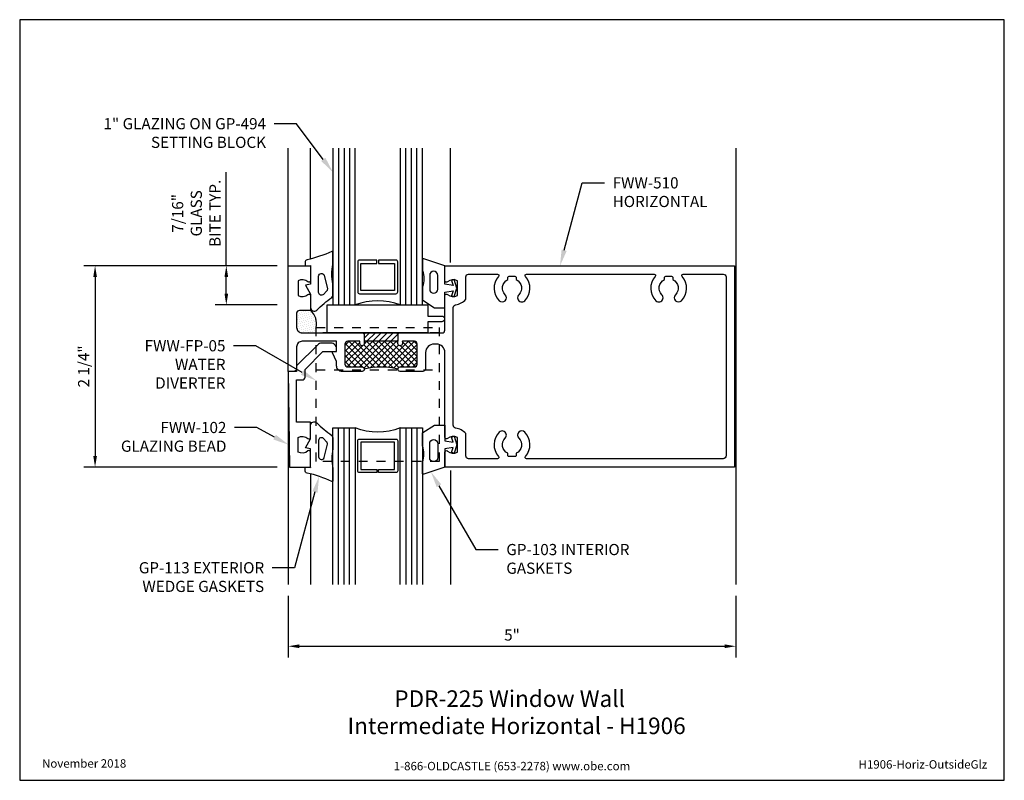
# Model space of a CAD drawing. Units: inches. Extents: x -5.5 to 5.5, y 0 to 8.5.
import ezdxf
from ezdxf import colors
from ezdxf.entities.mleader import LeaderData, LeaderLine
from ezdxf.enums import TextEntityAlignment as Align
from ezdxf.math import Vec2, Vec3

# ---------------------------------------------------------------- set-up
doc = ezdxf.new("R2010")
doc.units = ezdxf.units.IN
doc.header["$MEASUREMENT"] = 0
doc.linetypes.add('HIDDEN2', pattern=[0.1875, 0.125, -0.0625])
for name, color, linetype in [('Accessory', 7, 'Continuous'), ('Dimension', 3, 'Continuous'), ('Extrusion', 1, 'Continuous'), ('Gasket', 7, 'Continuous'), ('Glazing', 4, 'Continuous'), ('Machining', 30, 'Continuous'), ('Sealant', 3, 'Continuous'), ('Sightline', 7, 'Continuous'), ('Tag', 7, 'Continuous'), ('Text', 6, 'Continuous'), ('Thermal', 2, 'Continuous')]:
    doc.layers.add(name, color=color, linetype=linetype)
doc.styles.get("Standard").update_dxf_attribs({"font": 'arial.ttf'})
doc.dimstyles.new('FULL', dxfattribs={"dimtxt": 0.125, "dimasz": 0.125, "dimexe": 0.125, "dimexo": 0.125, "dimgap": 0.0625, "dimtad": 1, "dimdec": 4, "dimzin": 3, "dimdsep": 46, "dimlunit": 4, "dimtxsty": 'Standard', "dimcen": 0.125, "dimclrd": 256, "dimclre": 256, "dimclrt": 256, "dimadec": 0, "dimazin": 0, "dimtfac": 1, "dimtdec": 4, "dimtofl": 0, "dimtmove": 0, "dimatfit": 3, "dimfxl": 0, "dimfrac": 2, "dimtolj": 1, "dimtzin": 3, "dimarcsym": 0})

# ---------------------------------------------------------------- blocks, each defined once
blk = doc.blocks.new('Web_Detail_Title_Block')
at = {"layer": 'defpoints'}
blk.add_lwpolyline([(-5.5, 0), (5.5, 0), (5.5, 8.5), (-5.5, 8.5)], close=True, dxfattribs=at)
at = {"layer": 'Tag', "insert": (0, 0.112), "char_height": 0.094, "attachment_point": 8}
blk.add_mtext_dynamic_manual_height_columns('1-866-OLDCASTLE (653-2278) www.obe.com', width=2.87905, gutter_width=0.625, heights=[0.123], dxfattribs=at)
at = {"layer": 'Tag'}
for tag, p, height in [('SYSTEM_001', (-0.428, 0.837), 0.185), ('DET_NAME_NO_001', (-1.067, 0.484), 0.185), ('DETNO_TITLE_001', (3.872, 0.131), 0.094)]:
    blk.add_attdef(tag, p, '', height=height, dxfattribs=at)
blk.add_attdef('DATE', text='', height=0.094, dxfattribs=at).set_placement((-5.25, 0.112), align=Align.BOTTOM_LEFT)
blk = doc.blocks.new('gp494')
blk.add_lwpolyline([(1.125, 0.12525), (1.125, 0), (0, 0), (0, 0.313), (1.125, 0.313), (1.125, 0.18775), (1.28125, 0.18775, -1), (1.28125, 0.12525)], format="xyb", close=True)
blk = doc.blocks.new('GP103_comp_25')
at = {"linetype": 'ByBlock'}
for points in [[(-0.343, 0.196, -0.181296), (-0.343, 0.013, 0.089915), (-0.343, 0.01), (-0.343, -0.127, 0.253837), (-0.339, -0.136), (-0.209, -0.22), (-0.093, -0.22), (-0.093, -0.045), (0.001, -0.03), (-0.018, -0.086), (0.011, -0.095), (0.042, 0), (0.011, 0.095), (-0.018, 0.086), (0.001, 0.03), (-0.093, 0.045), (-0.093, 0.25), (-0.33, 0.329, 0.511409), (-0.343, 0.319), (-0.343, 0.2, 0.089915)], [(-0.263, -0.012, 1), (-0.173, -0.012), (-0.173, 0.143, 1), (-0.263, 0.143)]]:
    blk.add_lwpolyline(points, format="xyb", close=True, dxfattribs=at)
blk = doc.blocks.new('gp113_comp25')
for points in [[(-0.068, -0.496, 0.034871), (-0.237, -0.354, -0.240121), (-0.25, -0.329), (-0.25, -0.21, -0.055644), (-0.249, -0.204, 0.1128), (-0.25, 0.016, -0.056799), (-0.25, 0.019), (-0.25, 0.151, -0.546649), (-0.236, 0.16, 0.05051), (0.039, 0.066, -0.348792), (0.062, 0.037), (0.062, 0), (0, 0.004), (0, -0.204), (0.058, -0.215), (0, -0.316), (0, -0.467, -0.661757)], [(-0.09, -0.298), (-0.09, -0.116, 0.885636), (-0.151, -0.108), (-0.187, -0.255, 0.262732), (-0.179, -0.284), (-0.143, -0.32, 0.668179)]]:
    blk.add_lwpolyline(points, format="xyb", close=True)
blk = doc.blocks.new('1.000_glass175')
at = {"linetype": 'ByBlock', "ltscale": 0.75}
for p, q in [((-0.938, 1.75), (-0.938, 0)), ((-0.876, 1.75), (-0.876, 0)), ((-0.814, 1.75), (-0.814, 0)), ((-0.186, 0), (-0.186, 1.75)), ((-0.124, 0), (-0.124, 1.75)), ((-0.062, 0), (-0.062, 1.75))]:
    blk.add_line(p, q, dxfattribs=at)
for points in [[(-1, 1.75), (-1, 0), (-0.752, 0), (-0.752, 1.75)], [(-0.248, 1.75), (-0.248, 0), (0, 0), (0, 1.75)]]:
    blk.add_lwpolyline(points, dxfattribs=at)
at = {"linetype": 'ByBlock'}
blk.add_lwpolyline([(-0.296, 0.5), (-0.49, 0.5), (-0.49, 0.464), (-0.312, 0.464), (-0.312, 0.161), (-0.688, 0.161), (-0.688, 0.464), (-0.51, 0.464), (-0.51, 0.5), (-0.704, 0.5, 0.414214), (-0.724, 0.48), (-0.724, 0.145, 0.414214), (-0.704, 0.125), (-0.296, 0.125, 0.414214), (-0.276, 0.145), (-0.276, 0.48, 0.414214)], format="xyb", close=True, dxfattribs=at)
blk.add_arc((-0.5, -0.665), 0.711, 69.2421, 110.7579, dxfattribs=at)
blk = doc.blocks.new('*D11')
at = {"layer": 'defpoints', "color": 0, "transparency": 16777216}
for p in [(-2.5, 5.75), (-4.658, 3.5), (-2.5, 3.5)]:
    blk.add_point(p, dxfattribs=at)
at = {"layer": 'Dimension', "lineweight": -2, "transparency": 16777216}
for p, q in [((-2.625, 5.75), (-4.783, 5.75)), ((-4.658, 5.625), (-4.658, 3.625)), ((-2.625, 3.5), (-4.783, 3.5))]:
    blk.add_line(p, q, dxfattribs=at)
at = {"layer": 'Dimension', "transparency": 16777216}
for points in [[(-4.678, 5.625), (-4.637, 5.625), (-4.658, 5.75)], [(-4.678, 3.625), (-4.637, 3.625), (-4.658, 3.5)]]:
    blk.add_solid(points, dxfattribs=at)
at = {"layer": 'Dimension', "transparency": 16777216, "insert": (-4.785, 4.625), "char_height": 0.125, "attachment_point": 5, "rotation": 90}
blk.add_mtext('\\A1;2 1/4"', dxfattribs=at)
blk = doc.blocks.new('*D12')
at = {"layer": 'defpoints', "color": 0, "transparency": 16777216}
for p in [(-2.5, 2.187), (2.5, 2.187), (2.5, 1.498)]:
    blk.add_point(p, dxfattribs=at)
at = {"layer": 'Dimension', "lineweight": -2, "transparency": 16777216}
for p, q in [((-2.5, 2.062), (-2.5, 1.373)), ((2.5, 2.062), (2.5, 1.373)), ((-2.375, 1.498), (2.375, 1.498))]:
    blk.add_line(p, q, dxfattribs=at)
at = {"layer": 'Dimension', "transparency": 16777216}
for points in [[(-2.375, 1.519), (-2.375, 1.477), (-2.5, 1.498)], [(2.375, 1.519), (2.375, 1.477), (2.5, 1.498)]]:
    blk.add_solid(points, dxfattribs=at)
at = {"layer": 'Dimension', "transparency": 16777216, "insert": (0, 1.624), "char_height": 0.125, "attachment_point": 5}
blk.add_mtext('\\A1;5"', dxfattribs=at)
blk = doc.blocks.new('FWW510')
at = {"linetype": 'ByBlock', "ltscale": 0.75}
for points in [[(1.75, -1.125), (1.75, -0.958, -0.650508), (1.78, -0.945, 0.325097), (1.89, -0.957), (1.89, -0.793, 0.325097), (1.78, -0.805, -0.650508), (1.75, -0.792), (1.75, 0.156, 0.414214), (1.656, 0.25), (1.629, 0.25, 0.414214), (1.535, 0.156), (1.535, -0.025, -0.414214), (1.504, -0.056), (1.25, -0.056, -0.414214), (1.225, -0.031), (1.225, -0.031, -0.414214), (1.25, -0.006), (1.41, -0.006, 0.414214), (1.441, 0.025), (1.441, 0.25, 0.414214), (1.41, 0.281), (1.275, 0.281), (1.275, 0.256, -0.414214), (1.25, 0.231), (1.25, 0.231, -0.414214), (1.225, 0.256), (1.225, 0.281), (0.85, 0.281), (0.85, 0.256, -0.414214), (0.825, 0.231), (0.825, 0.231, -0.414214), (0.8, 0.256), (0.8, 0.281), (0.665, 0.281, 0.414214), (0.634, 0.25), (0.634, 0.025, 0.414214), (0.665, -0.006), (0.825, -0.006, -0.414214), (0.85, -0.031), (0.85, -0.031, -0.414214), (0.825, -0.056), (0.602, -0.056, -0.414214), (0.54, 0.006), (0.54, 0.054), (0.494, 0.152, -0.548619), (0.503, 0.166), (0.54, 0.166), (0.54, 0.281), (0.156, 0.281, 0.414214), (0.094, 0.219), (0.094, -0.025, -0.414214), (0.063, -0.056), (0, -0.056), (0, 1.125), (0.25, 1.125), (0.25, 0.958, -0.650508), (0.22, 0.945, 0.325097), (0.11, 0.957), (0.11, 0.793, 0.325097), (0.22, 0.805, -0.650508), (0.25, 0.792), (0.25, 0.625), (0.125, 0.625, 0.414214), (0.094, 0.594), (0.094, 0.437, 0.414214), (0.156, 0.375), (0.835, 0.375), (0.85, 0.36), (0.865, 0.375), (1.21, 0.375), (1.225, 0.36), (1.24, 0.375), (1.719, 0.375, 0.414214), (1.75, 0.406), (1.75, 0.792, -0.650508), (1.78, 0.805, 0.325097), (1.89, 0.793), (1.89, 0.957, 0.325097), (1.78, 0.945, -0.650508), (1.75, 0.958), (1.75, 1.125), (4.985, 1.125), (4.985, -1.125)], [(1.844, 0.658, -0.372122), (1.87, 0.689, 0.177016), (1.984, 0.75), (1.984, 1, -0.414214), (2.015, 1.031), (2.338, 1.031, -0.643107), (2.349, 1.006, 0.390296), (2.357, 0.735, 1), (2.424, 0.801, -0.509414), (2.453, 0.97), (2.453, 0.992, -0.414214), (2.468, 1.007), (2.532, 1.007, -0.414214), (2.547, 0.992), (2.547, 0.97, -0.509414), (2.576, 0.801, 1), (2.643, 0.735, 0.390296), (2.651, 1.006, -0.643107), (2.662, 1.031), (4.088, 1.031, -0.643107), (4.099, 1.006, 0.390296), (4.107, 0.735, 1), (4.174, 0.801, -0.509414), (4.203, 0.97), (4.203, 0.992, -0.414214), (4.218, 1.007), (4.282, 1.007, -0.414214), (4.297, 0.992), (4.297, 0.97, -0.509414), (4.326, 0.801, 1), (4.393, 0.735, 0.390296), (4.401, 1.006, -0.643107), (4.412, 1.031), (4.86, 1.031, -0.414214), (4.891, 1), (4.891, -1, -0.414214), (4.86, -1.031), (2.662, -1.031, -0.643107), (2.651, -1.006, 0.390296), (2.643, -0.735, 1), (2.576, -0.801, -0.509414), (2.547, -0.97), (2.547, -0.992, -0.414214), (2.532, -1.007), (2.468, -1.007, -0.414214), (2.453, -0.992), (2.453, -0.97, -0.509414), (2.424, -0.801, 1), (2.357, -0.735, 0.390296), (2.349, -1.006, -0.643107), (2.338, -1.031), (2.015, -1.031, -0.414214), (1.984, -1), (1.984, -0.75, 0.177016), (1.87, -0.689, -0.372122), (1.844, -0.658)]]:
    blk.add_lwpolyline(points, format="xyb", close=True, dxfattribs=at)
blk = doc.blocks.new('FWW102')
at = {"linetype": 'ByBlock'}
blk.add_lwpolyline([(0.015, -1.157), (0.25, -1.157), (0.25, -0.99, 0.650508), (0.22, -0.976, -0.325097), (0.11, -0.988), (0.11, -0.825, -0.325097), (0.22, -0.837, 0.650508), (0.25, -0.824), (0.25, -0.656), (0.094, -0.656), (0.094, -0.182), (0.157, -0.182, 0.414214), (0.188, -0.151), (0.188, -0.065), (0.387, 0.135), (0.53, 0.135, 0.414214), (0.54, 0.145), (0.54, 0.167, 0.414214), (0.478, 0.229), (0.374, 0.229, 0.198912), (0.33, 0.21), (0.094, -0.026), (0.094, -0.088), (0, -0.088)], format="xyb", close=True, dxfattribs=at)
blk = doc.blocks.new('*D13')
at = {"layer": 'defpoints', "color": 0, "transparency": 16777216}
for p in [(-2.5, 5.75), (-3.192, 5.313), (-2.5, 5.313)]:
    blk.add_point(p, dxfattribs=at)
at = {"layer": 'Dimension', "lineweight": -2, "transparency": 16777216}
for p, q in [((-3.192, 5.75), (-3.192, 6.797)), ((-2.625, 5.75), (-3.317, 5.75)), ((-3.192, 5.438), (-3.192, 5.625)), ((-2.625, 5.313), (-3.317, 5.313))]:
    blk.add_line(p, q, dxfattribs=at)
at = {"layer": 'Dimension', "transparency": 16777216}
for points in [[(-3.212, 5.625), (-3.171, 5.625), (-3.192, 5.75)], [(-3.212, 5.438), (-3.171, 5.438), (-3.192, 5.313)]]:
    blk.add_solid(points, dxfattribs=at)
at = {"layer": 'Dimension', "transparency": 16777216, "insert": (-3.527, 6.336), "char_height": 0.125, "width": 0.85457, "attachment_point": 5, "rotation": 90}
blk.add_mtext('\\A1;7/16" GLASS BITE TYP.', dxfattribs=at)

msp = doc.modelspace()

# ---------------------------------------------------------------- hatches: boundary and pattern name
at = {"layer": 'Machining'}
h = msp.add_hatch(dxfattribs=at)
h.set_pattern_fill('ANSI31', color=256, scale=0.375)
h.set_pattern_definition([(45, (-6.66102, -1.06262), (-0.03314563, 0.03314563), [])])
h.paths.add_polyline_path([(-1.27531, 4.985), (-1.29031, 5), (-1.63531, 5), (-1.65031, 4.985), (-1.65031, 4.906), (-1.27531, 4.906)])
at = {"layer": 'Sealant'}
h = msp.add_hatch(dxfattribs=at)
h.set_pattern_fill('DOTS', color=256, scale=0.375, angle=15)
h.set_pattern_definition([(15, (-6.875, 12), (0.00525337, 0.02567192), [0, -0.0234375])])
edge = h.paths.add_edge_path()
edge.add_line((-2.25, 5.25), (-2.406, 5.25))
edge.add_line((-2.406, 5.25), (-2.406, 5.062))
edge.add_arc((-2.344, 5.062), 0.062, 180, 270)
edge.add_line((-2.344, 5), (-2.1875, 5))
edge.add_line((-2.1875, 5), (-2.1875, 5.062))
edge.add_arc((-2.3762, 5.10366), 0.19324, 347.551152, 409.227292)
at = {"layer": 'Thermal'}
h = msp.add_hatch(dxfattribs=at)
h.set_pattern_fill('ANSI37', color=256, scale=0.375)
h.set_pattern_definition([(45, (-6.66102, -1.06262), (-0.03314563, 0.03314563), []), (135, (-6.66102, -1.06262), (-0.03314563, -0.03314563), [])])
h.paths.add_polyline_path([(-1.05931, 4.875, 0.41421356), (-1.09031, 4.906), (-1.22531, 4.906), (-1.22531, 4.881, -1), (-1.27531, 4.881), (-1.27531, 4.906), (-1.65031, 4.906), (-1.65031, 4.881, -1), (-1.70031, 4.881), (-1.70031, 4.906), (-1.83531, 4.906, 0.41421356), (-1.86631, 4.875), (-1.86631, 4.6495, 0.41421356), (-1.83531, 4.6185), (-1.67531, 4.6185, -0.41421356), (-1.65031, 4.5935, -0.13333333), (-1.27531, 4.5935, -0.41421356), (-1.25031, 4.6185), (-1.09031, 4.6185, 0.41421356), (-1.05931, 4.6495)])

# ---------------------------------------------------------------- linework, layer by layer
at = {"layer": 'Accessory', "linetype": 'HIDDEN2', "ltscale": 0.75}
msp.add_lwpolyline([(-0.8125, 3.56256), (-2.1875, 3.56256), (-2.1875, 5.062), (-0.8125, 5.062)], close=True, dxfattribs=at)
for points in [[(-0.8125, 5), (-2.1875, 5)], [(-2.1875, 4.58824), (-0.8125, 4.58824)]]:
    msp.add_lwpolyline(points, dxfattribs=at)
at = {"layer": 'Machining'}
for p, q in [((-1.65031, 4.985), (-1.65031, 4.906)), ((-1.27531, 4.985), (-1.27531, 4.906))]:
    msp.add_line(p, q, dxfattribs=at)
at = {"layer": 'Sealant'}
msp.add_arc((-2.3762, 5.10366), 0.19324, 347.551152, 49.227292, dxfattribs=at)
at = {"layer": 'Sightline'}
for p, q in [((-2.5, 5.75), (-2.5, 7.063)), ((-2.25, 5.8254), (-2.25, 7.063)), ((-0.688, 5.78659), (-0.688, 7.063)), ((2.5, 7.063), (2.5, 2.188)), ((-2.25, 5.75), (-2.25, 5.75423)), ((-2.5, 4.5685), (-2.5, 2.187)), ((-2.25, 3.5), (-2.25, 3.49577)), ((-2.25, 3.4246), (-2.25, 2.187)), ((-0.688, 3.46341), (-0.688, 2.187))]:
    msp.add_line(p, q, dxfattribs=at)
at = {"layer": 'Thermal'}
msp.add_arc((-1.46281, 3.90287), 0.71563, 74.810713, 105.189287, dxfattribs=at)

# ---------------------------------------------------------------- block references
at = {"layer": 'Accessory'}
msp.add_blockref('gp494', (-2.06544, 5), dxfattribs=at)
at = {"layer": 'Extrusion'}
for name, p in [('FWW510', (-2.5, 4.625)), ('FWW102', (-2.5, 4.6565))]:
    msp.add_blockref(name, p, dxfattribs=at)
at = {"layer": 'Gasket', "xscale": -1}
msp.add_blockref('gp113_comp25', (-2.25, 5.75), dxfattribs=at)
at = {"layer": 'Gasket'}
msp.add_blockref('GP103_comp_25', (-0.6568, 5.5), dxfattribs=at)
at = {"layer": 'Gasket', "rotation": 180}
msp.add_blockref('gp113_comp25', (-2.25, 3.5), dxfattribs=at)
at = {"layer": 'Gasket', "xscale": -1, "rotation": 180}
msp.add_blockref('GP103_comp_25', (-0.6568, 3.75), dxfattribs=at)
at = {"layer": 'Glazing'}
msp.add_blockref('1.000_glass175', (-1, 5.313), dxfattribs=at)
at = {"layer": 'Glazing', "xscale": -1, "rotation": 180}
msp.add_blockref('1.000_glass175', (-1, 3.938), dxfattribs=at)
at = {"layer": 'Tag'}
ref = msp.add_blockref('Web_Detail_Title_Block', (0, 0), dxfattribs=at)
ref.add_attrib('SYSTEM_001', '%%UPDR-225 Window Wall', (-1.315, 0.82006), dxfattribs={"height": 0.185})
ref.add_attrib('DET_NAME_NO_001', '%%UIntermediate Horizontal - H1906', (-1.8377, 0.51623), dxfattribs={"height": 0.185})
ref.add_attrib('DETNO_TITLE_001', 'H1906-Horiz-OutsideGlz', (3.87203, 0.1308), dxfattribs={"height": 0.094})
ref.add_attrib('DATE', 'November 2018', dxfattribs={"height": 0.094}).set_placement((-5.25, 0.112), align=Align.BOTTOM_LEFT)

# ---------------------------------------------------------------- dimensions: what is measured, and where the dimension line sits
at = {"layer": 'Dimension'}
dim = msp.add_linear_dim(base=(-3.1916, 5.313), p1=(-2.5, 5.75), p2=(-2.5, 5.313), angle=90, text='<> GLASS BITE TYP.', dimstyle='FULL', dxfattribs=at)
dim.commit()
dim.dimension.update_dxf_attribs({"geometry": '*D13', "text_midpoint": (-3.1916, 6.33591), "dimtype": 160})
dim = msp.add_linear_dim(base=(-4.6576, 3.5), p1=(-2.5, 5.75), p2=(-2.5, 3.5), angle=90, dimstyle='FULL', dxfattribs=at)
dim.commit()
dim.dimension.update_dxf_attribs({"geometry": '*D11', "text_midpoint": (-4.78474, 4.625)})
dim = msp.add_linear_dim(base=(2.5, 1.49826), p1=(-2.5, 2.187), p2=(2.5, 2.187), dimstyle='FULL', dxfattribs=at)
dim.commit()
dim.dimension.update_dxf_attribs({"geometry": '*D12', "text_midpoint": (0, 1.62433)})

# ---------------------------------------------------------------- leaders
at = {"layer": 'Text'}
ml = msp.add_multileader_mtext('Standard', dxfattribs=at)
ml.set_content('1" GLAZING ON GP-494 SETTING BLOCK', color=256)
ml.set_leader_properties()
ml.build(insert=Vec2(0, 0))
ml.multileader.update_dxf_attribs({"dogleg_length": 0.25, "arrow_head_size": 0.18})
ctx = ml.context
ctx.base_point, ctx.char_height, ctx.arrow_head_size, ctx.landing_gap_size, ctx.plane_origin = Vec3(-4.74549, 7.33667), 0.125, 0.18, 0.09, Vec3(-2, 6.79505)
ctx.text_align_type = 2
notes = []
notes.append((ctx, [(0, (1, 1, 0), (-2.408, 7.33667), (-1, 0), 0.25, [(0, [(-2, 6.79505)], 0, [])])]))
ctx.mtext.insert, ctx.mtext.width, ctx.mtext.alignment, ctx.mtext.flow_direction = Vec3(-2.748, 7.40023), 1.9922597, 3, 5
ml = msp.add_multileader_mtext('Standard', dxfattribs=at)
ml.set_content('FWW-510 HORIZONTAL', color=256)
ml.set_leader_properties()
ml.build(insert=Vec2(0, 0))
ml.multileader.update_dxf_attribs({"dogleg_length": 0.25, "arrow_head_size": 0.18})
ctx = ml.context
ctx.base_point, ctx.char_height, ctx.arrow_head_size, ctx.landing_gap_size, ctx.plane_origin = Vec3(1.03423, 6.67558), 0.125, 0.18, 0.09, Vec3(0.53622, 5.75)
notes.append((ctx, [(0, (1, 1, 0), (0.78423, 6.67558), (1, 0), 0.25, [(0, [(0.53622, 5.75)], 0, [])])]))
ctx.mtext.insert, ctx.mtext.width, ctx.mtext.flow_direction = Vec3(1.12423, 6.73915), 1.0477221, 5
ml = msp.add_multileader_mtext('Standard', dxfattribs=at)
ml.set_content('FWW-FP-05 WATER DIVERTER', color=256)
ml.set_leader_properties()
ml.build(insert=Vec2(0, 0))
ml.multileader.update_dxf_attribs({"dogleg_length": 0.25, "arrow_head_size": 0.18})
ctx = ml.context
ctx.base_point, ctx.char_height, ctx.arrow_head_size, ctx.landing_gap_size, ctx.plane_origin = Vec3(-4.23979, 4.85625), 0.125, 0.18, 0.09, Vec3(-2.1875, 4.46733)
ctx.text_align_type = 2
notes.append((ctx, [(0, (1, 1, 0), (-2.86112, 4.85625), (-1, 0), 0.25, [(0, [(-2.1875, 4.46733)], 0, [])])]))
ctx.mtext.insert, ctx.mtext.width, ctx.mtext.alignment, ctx.mtext.flow_direction = Vec3(-3.20112, 4.91875), 1.3865766, 3, 5
ml = msp.add_multileader_mtext('Standard', dxfattribs=at)
ml.set_content('FWW-102 GLAZING BEAD', color=256)
ml.set_leader_properties()
ml.build(insert=Vec2(0, 0))
ml.multileader.update_dxf_attribs({"dogleg_length": 0.25, "arrow_head_size": 0.18})
ctx = ml.context
ctx.base_point, ctx.char_height, ctx.arrow_head_size, ctx.landing_gap_size, ctx.plane_origin = Vec3(-4.55206, 3.94142), 0.125, 0.18, 0.09, Vec3(-2.49389, 4.31286)
ctx.text_align_type = 2
notes.append((ctx, [(0, (1, 1, 0), (-2.85006, 3.94142), (-1, 0), 0.25, [(0, [(-2.49389, 3.74897)], 0, [])])]))
ctx.mtext.insert, ctx.mtext.width, ctx.mtext.alignment, ctx.mtext.flow_direction = Vec3(-3.19006, 4.00498), 1.4296026, 3, 5
ml = msp.add_multileader_mtext('Standard', dxfattribs=at)
ml.set_content('GP-103 INTERIOR GASKETS', color=256)
ml.set_leader_properties()
ml.build(insert=Vec2(0, 0))
ml.multileader.update_dxf_attribs({"dogleg_length": 0.25, "arrow_head_size": 0.18})
ctx = ml.context
ctx.base_point, ctx.char_height, ctx.arrow_head_size, ctx.landing_gap_size, ctx.plane_origin = Vec3(-0.15345, 2.57766), 0.125, 0.18, 0.09, Vec3(-0.90608, 3.44825)
notes.append((ctx, [(0, (1, 1, 0), (-0.40345, 2.57766), (1, 0), 0.25, [(0, [(-0.90608, 3.44825)], 0, [])])]))
ctx.mtext.insert, ctx.mtext.width, ctx.mtext.flow_direction = Vec3(-0.06345, 2.64123), 1.7013272, 5
ml = msp.add_multileader_mtext('Standard', dxfattribs=at)
ml.set_content('GP-113 EXTERIOR WEDGE GASKETS', color=256)
ml.set_leader_properties()
ml.build(insert=Vec2(0, 0))
ml.multileader.update_dxf_attribs({"dogleg_length": 0.25, "arrow_head_size": 0.18})
ctx = ml.context
ctx.base_point, ctx.char_height, ctx.arrow_head_size, ctx.landing_gap_size, ctx.plane_origin = Vec3(-4.39014, 2.37428), 0.125, 0.18, 0.09, Vec3(-2.15487, 3.39615)
ctx.text_align_type = 2
notes.append((ctx, [(0, (1, 1, 0), (-2.42868, 2.37428), (-1, 0), 0.25, [(0, [(-2.15487, 3.39615)], 0, [])])]))
ctx.mtext.insert, ctx.mtext.width, ctx.mtext.alignment, ctx.mtext.flow_direction = Vec3(-2.76868, 2.43784), 1.8137726, 3, 5
for ctx, leaders in notes:
    for number, flags, end, landing, length, lines in leaders:
        leader = LeaderData()
        leader.index, (leader.has_last_leader_line, leader.has_dogleg_vector, leader.attachment_direction) = number, flags
        leader.last_leader_point, leader.dogleg_vector, leader.dogleg_length = Vec3(end), Vec3(landing), length
        for number, points, colour, breaks in lines:
            line = LeaderLine()
            line.index, line.vertices, line.color, line.breaks = number, Vec3.list(points), colors.encode_raw_color(colour), breaks
            leader.lines.append(line)
        ctx.leaders.append(leader)

doc.saveas('drawing.dxf')
